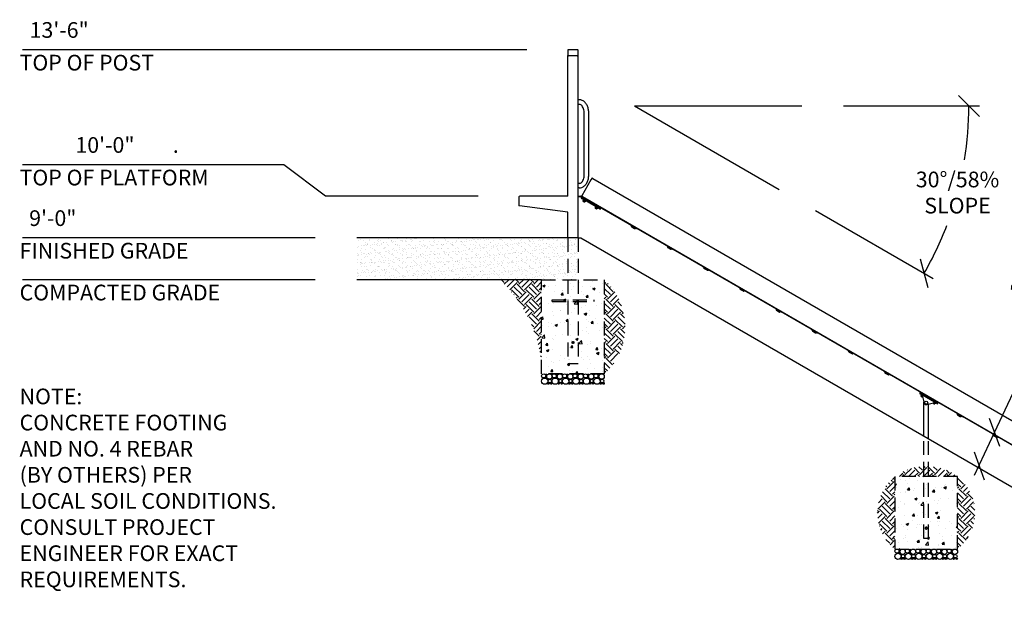
# Model space of a CAD drawing. Extents: x 0 to 1056, y 0 to 842.
# Drawn here: x 244 to 527, y 246 to 416 of the extents above; entities that cross this region are included whole.
import ezdxf

# ---------------------------------------------------------------- set-up
doc = ezdxf.new("R2010")
doc.units = 0
doc.header["$LTSCALE"] = 32
doc.header["$MEASUREMENT"] = 0
doc.header["$PDMODE"] = 3
doc.header["$PDSIZE"] = 1
doc.linetypes.add('HIDDEN2', pattern=[0.1875, 0.125, -0.0625])
doc.layers.get('0').update_dxf_attribs({"color": 2, "linetype": 'CONTINUOUS'})
doc.layers.get('Defpoints').update_dxf_attribs({"linetype": 'CONTINUOUS'})
for name, color, linetype in [('1', 7, 'CONTINUOUS'), ('DIM', 4, 'CONTINUOUS'), ('HATCH', 9, 'CONTINUOUS'), ('HIDDEN', 3, 'HIDDEN2'), ('NOTES', 7, 'CONTINUOUS')]:
    doc.layers.add(name, color=color, linetype=linetype)
doc.styles.add('ROMAND', font='romand', dxfattribs={"height": 4.5})
doc.dimstyles.new('ORDINATE', dxfattribs={"dimscale": 96, "dimtxt": 4.5, "dimasz": 0.0625, "dimexe": 0.03125, "dimexo": 0.125, "dimgap": 0.03125, "dimtad": 1, "dimdec": 3, "dimzin": 1, "dimdsep": 46, "dimlunit": 4, "dimtxsty": 'ROMAND', "dimblk1": 'OBLIQUE', "dimblk2": 'OBLIQUE', "dimsah": 1, "dimcen": 0.0625, "dimdle": 0.03125, "dimadec": 0, "dimazin": 0, "dimtfac": 1, "dimtdec": 3, "dimtmove": 0, "dimatfit": 3, "dimldrblk": 'OBLIQUE', "dimfxl": 0, "dimfrac": 2, "dimtolj": 1, "dimtzin": 0, "dimarcsym": 0})
doc.dimstyles.get("Standard").update_dxf_attribs({"dimscale": 96, "dimtxt": 4.5, "dimasz": 0.0625, "dimexe": 0.03125, "dimexo": 0.125, "dimgap": 0.03125, "dimtad": 1, "dimdec": 3, "dimzin": 3, "dimdsep": 46, "dimlunit": 4, "dimtxsty": 'ROMAND', "dimblk1": 'OBLIQUE', "dimblk2": 'OBLIQUE', "dimsah": 1, "dimcen": 0.0625, "dimdle": 0.03125, "dimadec": 0, "dimazin": 0, "dimtfac": 1, "dimtdec": 3, "dimtmove": 0, "dimatfit": 3, "dimldrblk": 'OBLIQUE', "dimfxl": 0, "dimfrac": 2, "dimtolj": 1, "dimtzin": 0, "dimarcsym": 0})
pattern_1 = [(45, (-1010.8406, -3454.075), (4e-16, 4.2426407), [3, -3]), (45, (-1011.636, -3453.2796), (4e-16, 4.2426407), [3, -3]), (45, (-1012.4316, -3452.484), (4e-16, 4.2426407), [3, -3]), (135, (-1012.4316, -3451.9538), (-4.2426407, 9e-16), [3, -3]), (135, (-1011.636, -3451.1583), (-4.2426407, 9e-16), [3, -3]), (135, (-1010.8406, -3450.3628), (-4.2426407, 9e-16), [3, -3])]
pattern_2 = [(45, (-990.056, -3466.075), (4e-16, 4.2426407), [3, -3]), (45, (-990.8515, -3465.2796), (4e-16, 4.2426407), [3, -3]), (45, (-991.647, -3464.484), (4e-16, 4.2426407), [3, -3]), (135, (-991.647, -3463.9538), (-4.2426407, 9e-16), [3, -3]), (135, (-990.8515, -3463.1583), (-4.2426407, 9e-16), [3, -3]), (135, (-990.056, -3462.3628), (-4.2426407, 9e-16), [3, -3])]

# ---------------------------------------------------------------- blocks, each defined once
blk = doc.blocks.new('_OBLIQUE')
at = {"color": 0, "linetype": 'ByBlock'}
blk.add_line((-0.5, -0.5), (0.5, 0.5), dxfattribs=at)
blk = doc.blocks.new('*D6')
at = {"layer": 'Defpoints', "color": 0, "transparency": 16777216}
for p in [(524.01, 298), (524.2, 297.91), (519.74, 288.35)]:
    blk.add_point(p, dxfattribs=at)
at = {"layer": 'DIM', "color": 0, "lineweight": -2, "transparency": 16777216}
for p, q in [((524.2, 297.91), (552.55, 358.7)), ((518.47, 285.63), (524.2, 297.91))]:
    blk.add_line(p, q, dxfattribs=at)
at = {"layer": 'DIM', "color": 0, "lineweight": -2, "transparency": 16777216, "xscale": 6, "yscale": 6, "zscale": 6}
for p, rotation in [((524.2, 297.91), 65.00000000000578), ((519.74, 288.35), 245.0000000000058)]:
    blk.add_blockref('_OBLIQUE', p, dxfattribs=dict(at, rotation=rotation))
at = {"layer": 'DIM', "color": 0, "transparency": 16777216, "insert": (543.31, 338.89), "char_height": 4.5, "attachment_point": 5, "rotation": 65, "style": 'ROMAND'}
blk.add_mtext('\\A1;1\'-0"\\PMAXIMUM\\PTO TOP OF\\PBEDWAY', dxfattribs=at)
blk = doc.blocks.new('*D9')
at = {"layer": 'Defpoints', "color": 0, "transparency": 16777216}
for p in [(420.82, 391.62), (420.82, 391.62), (468.82, 391.62), (462.39, 367.62), (511.03, 358.79)]:
    blk.add_point(p, dxfattribs=at)
at = {"layer": 'DIM', "color": 0, "lineweight": -2, "transparency": 16777216}
for p, q in [((480.82, 391.62), (519.82, 391.62)), ((472.78, 361.62), (506.56, 342.12))]:
    blk.add_line(p, q, dxfattribs=at)
for start, end in [(350.758, 0), (330, 339.0819)]:
    blk.add_arc((420.82, 391.62), 96, start, end, dxfattribs=at)
at = {"layer": 'DIM', "color": 0, "lineweight": -2, "transparency": 16777216, "xscale": 6, "yscale": 6, "zscale": 6}
for p, rotation in [((516.82, 391.62), 90), ((503.96, 343.62), 240)]:
    blk.add_blockref('_OBLIQUE', p, dxfattribs=dict(at, rotation=rotation))
at = {"layer": 'DIM', "color": 0, "transparency": 16777216, "insert": (513.55, 366.78), "char_height": 4.5, "attachment_point": 5, "style": 'ROMAND'}
blk.add_mtext('\\A1;30°/58%\\PSLOPE', dxfattribs=at)
blk = doc.blocks.new('*D10')
at = {"layer": 'Defpoints', "color": 0, "transparency": 16777216}
for p in [(265.52, 353.75), (341.16, 353.75), (611.79, 245.75)]:
    blk.add_point(p, dxfattribs=at)
at = {"layer": 'DIM', "color": 0, "lineweight": -2, "transparency": 16777216}
blk.add_line((329.16, 353.75), (245.16, 353.75), dxfattribs=at)
at = {"layer": 'DIM', "color": 0, "transparency": 16777216, "insert": (253.84, 359.43), "char_height": 4.5, "attachment_point": 5, "style": 'ROMAND'}
blk.add_mtext('\\A1;9\'-0"', dxfattribs=at)
blk = doc.blocks.new('*D11')
at = {"layer": 'Defpoints', "color": 0, "transparency": 16777216}
for p in [(308.16, 374.75), (387.9, 365.75), (611.79, 245.75)]:
    blk.add_point(p, dxfattribs=at)
at = {"layer": 'DIM', "color": 0, "lineweight": -2, "transparency": 16777216}
for p, q in [((320.16, 374.75), (245.16, 374.75)), ((332.16, 365.75), (320.16, 374.75)), ((375.9, 365.75), (332.16, 365.75))]:
    blk.add_line(p, q, dxfattribs=at)
at = {"layer": 'DIM', "color": 0, "transparency": 16777216, "insert": (275.16, 380.43), "char_height": 4.5, "attachment_point": 5, "style": 'ROMAND'}
blk.add_mtext('\\A1;10\'-0"        {\\C6;.}', dxfattribs=at)
blk = doc.blocks.new('*D12')
at = {"layer": 'Defpoints', "color": 0, "transparency": 16777216}
for p in [(269.16, 407.75), (401.9, 407.75), (611.79, 245.75)]:
    blk.add_point(p, dxfattribs=at)
at = {"layer": 'DIM', "color": 0, "lineweight": -2, "transparency": 16777216}
blk.add_line((389.9, 407.75), (245.16, 407.75), dxfattribs=at)
at = {"layer": 'DIM', "color": 0, "transparency": 16777216, "insert": (255.66, 413.43), "char_height": 4.5, "attachment_point": 5, "style": 'ROMAND'}
blk.add_mtext('\\A1;13\'-6"', dxfattribs=at)

msp = doc.modelspace()

# ---------------------------------------------------------------- hatches: boundary and pattern name
at = {"layer": 'HATCH'}
h = msp.add_hatch(dxfattribs=at)
h.set_pattern_fill('AR-SAND', color=256, style=0)
h.set_pattern_definition([(37.5, (-1010.8406, -3454.0751), (-0.06299336, 1.92682377), [0, -1.52, 0, -1.7, 0, -1.625]), (7.5, (-1010.8406, -3454.075), (1.7697767, 2.822146), [0, -0.82, 0, -1.37, 0, -0.525]), (327.5, (-1012.0706, -3454.0751), (3.11414186, 0.00565905), [0, -0.5, 0, -1.8, 0, -2.35]), (317.5, (-1012.0706, -3454.075), (3.0061266, 0.8776756), [0, -0.25, 0, -1.18, 0, -1.35])])
h.paths.add_polyline_path([(341.1594, 341.7475), (404.6594, 341.7475), (404.6594, 353.7475), (341.1594, 353.7475)])
h = msp.add_hatch(dxfattribs=at)
h.set_pattern_fill('EARTH', color=256, scale=12, angle=45, style=0)
h.set_pattern_definition(pattern_1)
h.paths.add_polyline_path([(394.1594, 341.7475), (382.1594, 341.7475, -0.18115724), (394.1594, 317.7475)])
h = msp.add_hatch(dxfattribs=at)
h.set_pattern_fill('AR-CONC', color=256, style=0)
h.set_pattern_definition([(50, (-1010.8406, -3454.075), (7.172602, -0.627521), [0.75, -8.25]), (355, (-1010.8406, -3454.075), (-1.387513, 7.521921), [0.6, -6.6]), (100.45144, (-1010.243, -3454.1274), (5.785088, 6.8944), [0.637402, -7.011421]), (46.1842, (-1010.841, -3452.075), (10.672413, -1.655193), [1.125, -12.375]), (96.63564, (-1009.951, -3452.213), (9.34662, 9.741186), [0.956103, -10.517138]), (351.18416, (-1010.841, -3452.075), (9.34662, 9.741186), [0.9, -9.9]), (21, (-1009.8406, -3452.575), (5.9690705, -4.026189), [0.75, -8.25]), (326, (-1009.8406, -3452.575), (2.433153, 7.2515), [0.6, -6.6]), (71.45144, (-1009.343, -3452.9106), (8.402224, 3.225312), [0.637402, -7.011421]), (37.5, (-1010.8406, -3454.075), (0.1215986, 3.3289385), [0, -6.52, 0, -6.7, 0, -6.625]), (7.5, (-1010.8406, -3454.075), (2.6306954, 3.944117), [0, -3.82, 0, -6.37, 0, -2.525]), (327.5, (-1013.0706, -3454.075), (5.3382244, -0.2255487), [0, -2.5, 0, -7.8, 0, -10.35]), (317.5, (-1014.0706, -3454.075), (5.8318617, 1.00105), [0, -3.25, 0, -5.18, 0, -7.35])])
h.paths.add_polyline_path([(394.1594, 314.7475), (394.1594, 341.7475), (412.1594, 341.7475), (412.1594, 314.7475)])
h = msp.add_hatch(dxfattribs=at)
h.set_pattern_fill('EARTH', color=256, scale=12, angle=45, style=0)
h.set_pattern_definition(pattern_1)
h.paths.add_polyline_path([(412.1594, 341.7475), (412.1594, 314.7475, 0.44444444)])
h = msp.add_hatch(dxfattribs=at)
h.set_pattern_fill('EARTH', color=256, scale=12, angle=45, style=0)
h.set_pattern_definition([(45, (-1239.4713, -3322.075), (4e-16, 4.2426407), [3, -3]), (45, (-1240.2668, -3321.2796), (4e-16, 4.2426407), [3, -3]), (45, (-1241.0623, -3320.484), (4e-16, 4.2426407), [3, -3]), (135, (-1241.0623, -3319.9538), (-4.2426407, 9e-16), [3, -3]), (135, (-1240.2668, -3319.1583), (-4.2426407, 9e-16), [3, -3]), (135, (-1239.4713, -3318.3628), (-4.2426407, 9e-16), [3, -3])])
h.paths.add_polyline_path([(503.9011, 288.238, 0.15104667), (495.5586, 285.2525), (503.9011, 285.2525)])
h.paths.add_polyline_path([(505.2161, 288.238, 0.0219272), (503.9011, 288.238), (503.9011, 285.2525), (505.2161, 285.2525)])
h.paths.add_polyline_path([(505.2161, 288.238), (505.2161, 285.2525), (513.5586, 285.2525, 0.15104667)])
h = msp.add_hatch(dxfattribs=at)
h.set_pattern_fill('EARTH', color=256, scale=12, angle=45, style=0)
h.set_pattern_definition(pattern_2)
h.paths.add_polyline_path([(495.5586, 285.2525, 0.48120301), (495.5586, 264.4712)])
h = msp.add_hatch(dxfattribs=at)
h.set_pattern_fill('AR-CONC', color=256, style=0)
h.set_pattern_definition([(50, (-990.056, -3466.075), (7.172602, -0.627521), [0.75, -8.25]), (355, (-990.056, -3466.075), (-1.387513, 7.521921), [0.6, -6.6]), (100.45144, (-989.458, -3466.1274), (5.785088, 6.8944), [0.637402, -7.011421]), (46.1842, (-990.056, -3464.075), (10.672413, -1.655193), [1.125, -12.375]), (96.63564, (-989.167, -3464.213), (9.34662, 9.741186), [0.956103, -10.517138]), (351.18416, (-990.056, -3464.075), (9.34662, 9.741186), [0.9, -9.9]), (21, (-989.056, -3464.575), (5.9690705, -4.026189), [0.75, -8.25]), (326, (-989.056, -3464.575), (2.433153, 7.2515), [0.6, -6.6]), (71.45144, (-988.5586, -3464.9106), (8.402224, 3.225312), [0.637402, -7.011421]), (37.5, (-990.056, -3466.075), (0.1215986, 3.3289385), [0, -6.52, 0, -6.7, 0, -6.625]), (7.5, (-990.056, -3466.075), (2.6306954, 3.944117), [0, -3.82, 0, -6.37, 0, -2.525]), (327.5, (-992.286, -3466.075), (5.3382244, -0.2255487), [0, -2.5, 0, -7.8, 0, -10.35]), (317.5, (-993.286, -3466.075), (5.8318617, 1.00105), [0, -3.25, 0, -5.18, 0, -7.35])])
h.paths.add_polyline_path([(513.5586, 285.2525), (495.5586, 285.2525), (495.5586, 264.4712), (513.5586, 264.4712)])
h = msp.add_hatch(dxfattribs=at)
h.set_pattern_fill('EARTH', color=256, scale=12, angle=45, style=0)
h.set_pattern_definition(pattern_2)
h.paths.add_polyline_path([(513.5586, 285.2525), (513.5586, 264.4712, 0.48120301)])

# ---------------------------------------------------------------- linework, layer by layer
for p, q in [((401.6594, 407.5836), (401.6594, 406.1287)), ((404.4194, 407.7486), (401.8994, 407.7486)), ((404.6594, 406.1287), (404.6594, 407.5836)), ((401.6594, 406.1404), (401.6594, 406.154)), ((401.6594, 365.7475), (401.6594, 406.1287)), ((401.9094, 406.0154), (401.8994, 406.0154)), ((404.4094, 406.0154), (401.9094, 406.0154)), ((404.4194, 406.0154), (404.4094, 406.0154)), ((404.6594, 406.154), (404.6594, 406.1404)), ((404.6594, 353.7475), (404.6594, 406.1287)), ((404.9016, 393.405), (404.6594, 393.405)), ((404.9016, 392.09), (404.6594, 392.09)), ((406.3654, 371.7475), (406.3654, 389.7475)), ((407.6804, 371.7475), (407.6804, 389.7475)), ((408.293, 370.4218), (405.668, 365.8751)), ((408.543, 370.8548), (408.293, 370.4218)), ((408.822, 370.838), (408.7138, 370.9005)), ((408.822, 370.838), (584.8417, 269.213)), ((404.9016, 369.405), (404.6594, 369.405)), ((404.9016, 368.09), (404.6594, 368.09)), ((387.6594, 365.5075), (387.6594, 362.9975)), ((401.6594, 365.7475), (387.8994, 365.7475)), ((404.6594, 365.7475), (405.4312, 365.7475)), ((404.6594, 365.6275), (405.4312, 365.6275)), ((405.5351, 365.4475), (405.5296, 365.4378)), ((405.6174, 365.1099), (405.6865, 365.07)), ((405.7465, 365.1739), (405.6774, 365.2139)), ((406.2064, 364.7698), (405.6865, 365.07)), ((405.822, 365.6419), (405.7138, 365.7044)), ((405.7465, 365.1739), (406.2664, 364.8738)), ((410.8179, 362.1074), (406.3708, 364.6749)), ((406.4308, 364.7789), (410.8779, 362.2114)), ((387.7794, 362.9975), (387.6594, 362.9975)), ((401.6594, 361.1275), (387.7794, 362.9975)), ((410.8179, 362.1074), (411.0344, 361.9824)), ((411.0944, 362.0864), (410.8779, 362.2114)), ((411.0344, 361.9824), (411.0944, 362.0864)), ((401.6594, 353.7475), (401.6594, 361.1275)), ((404.6594, 353.7475), (341.1594, 353.7475)), ((404.6594, 353.7475), (405.4312, 353.7475)), ((405.4312, 353.7475), (575.785, 255.3936)), ((394.1594, 341.7475), (341.1594, 341.7475))]:
    msp.add_line(p, q)
for centre, radius, start, end in [((408.6513, 370.7923), 0.125, 60, 150), ((387.8994, 365.5075), 0.24, 90, 180), ((405.4312, 365.5075), 0.24, 330, 90), ((405.4312, 365.5075), 0.12, 330, 90), ((405.7374, 365.3178), 0.24, 150, 212.724757), ((405.7763, 365.8126), 0.125, 150, 240)]:
    msp.add_arc(centre, radius, start, end)
for centre, major_axis, ratio, start_param, end_param in [((401.9094, 406.1404), (0.25, 0), 0.5, 3.14159265, 4.22520627), ((401.8994, 406.154), (-0.24, 0), 0.57735027, 1.10853043, 1.57079633), ((401.9094, 406.1404), (-0.25, 0), 0.5, 1.08361361, 1.57079633), ((404.4094, 406.1404), (0.25, 0), 0.5, 4.71238898, 5.19957169), ((404.4194, 406.154), (-0.24, 0), 0.57735027, 1.57079633, 2.03306223), ((404.4094, 406.1404), (0.25, 0), 0.5, 5.19957169, 6.28318531)]:
    msp.add_ellipse(centre, major_axis=major_axis, ratio=ratio, start_param=start_param, end_param=end_param)
for points, knots in [([(401.8994, 407.7486), (401.877, 407.7486), (401.8547, 407.7466), (401.8114, 407.7384), (401.7905, 407.7324), (401.7513, 407.7159), (401.7331, 407.7056), (401.7008, 407.6799), (401.6865, 407.6644), (401.6667, 407.6291), (401.6605, 407.6096), (401.6595, 407.5876), (401.6594, 407.5856), (401.6594, 407.5836)], [0, 0, 0, 0, 0.31415927, 0.31415927, 0.62831853, 0.62831853, 0.9424778, 0.9424778, 1.25663706, 1.25663706, 1.54230903, 1.54230903, 1.57079633, 1.57079633, 1.57079633, 1.57079633]), ([(404.6594, 407.5836), (404.6594, 407.6006), (404.6557, 407.6174), (404.642, 407.6496), (404.6315, 407.6644), (404.6048, 407.692), (404.5878, 407.7041), (404.5509, 407.7238), (404.5309, 407.7315), (404.4888, 407.7427), (404.4669, 407.7462), (404.4362, 407.7483), (404.4278, 407.7486), (404.4194, 407.7486)], [-1.57079633, -1.57079633, -1.57079633, -1.57079633, -1.32924036, -1.32924036, -1.06053997, -1.06053997, -0.74638071, -0.74638071, -0.43222144, -0.43222144, -0.11806218, -0.11806218, 0, 0, 0, 0]), ([(407.6804, 389.7475), (407.6804, 390.1103), (407.64, 390.4731), (407.4798, 391.1704), (407.3601, 391.5048), (407.0451, 392.1178), (406.8499, 392.3966), (406.3895, 392.8696), (406.1237, 393.0639), (405.5593, 393.3232), (405.264, 393.3951), (404.9446, 393.4046), (404.9231, 393.405), (404.9016, 393.405)], [4.71238898, 4.71238898, 4.71238898, 4.71238898, 5.02654825, 5.02654825, 5.34070751, 5.34070751, 5.65486678, 5.65486678, 5.96902604, 5.96902604, 6.26204784, 6.26204784, 6.28318531, 6.28318531, 6.28318531, 6.28318531]), ([(406.3654, 389.7475), (406.3654, 389.9943), (406.3396, 390.2411), (406.2404, 390.7074), (406.1673, 390.9269), (405.9857, 391.3159), (405.8776, 391.4854), (405.6426, 391.7638), (405.5158, 391.8712), (405.259, 392.0249), (405.1302, 392.0683), (404.9703, 392.0879), (404.9359, 392.09), (404.9016, 392.09)], [4.71238898, 4.71238898, 4.71238898, 4.71238898, 5.00448177, 5.00448177, 5.29567666, 5.29567666, 5.58584484, 5.58584484, 5.88256209, 5.88256209, 6.19672136, 6.19672136, 6.28318531, 6.28318531, 6.28318531, 6.28318531]), ([(404.9016, 368.09), (405.1819, 368.09), (405.4616, 368.1457), (405.9974, 368.3599), (406.2515, 368.5226), (406.7202, 368.9428), (406.9302, 369.2071), (407.2754, 369.7965), (407.4107, 370.1219), (407.6026, 370.8065), (407.6593, 371.1659), (407.6788, 371.6012), (407.6804, 371.6743), (407.6804, 371.7475)], [3.14159265, 3.14159265, 3.14159265, 3.14159265, 3.41718041, 3.41718041, 3.70658339, 3.70658339, 4.02074266, 4.02074266, 4.33490192, 4.33490192, 4.64906119, 4.64906119, 4.71238898, 4.71238898, 4.71238898, 4.71238898]), ([(404.9016, 369.405), (405.0264, 369.405), (405.1521, 369.4318), (405.4131, 369.5517), (405.5481, 369.6462), (405.8013, 369.9064), (405.9194, 370.0689), (406.1175, 370.4445), (406.1988, 370.6553), (406.316, 371.1085), (406.3519, 371.351), (406.3644, 371.6466), (406.3654, 371.697), (406.3654, 371.7475)], [3.14159265, 3.14159265, 3.14159265, 3.14159265, 3.45575192, 3.45575192, 3.76991118, 3.76991118, 4.0713677, 4.0713677, 4.36180292, 4.36180292, 4.65267918, 4.65267918, 4.71238898, 4.71238898, 4.71238898, 4.71238898]), ([(405.5355, 365.188), (405.5469, 365.1704), (405.5616, 365.153), (405.5906, 365.1272), (405.6042, 365.1175), (405.6174, 365.1099)], [0.644311576, 0.644311576, 0.644311576, 0.644311576, 0.804367719, 0.804367719, 0.929819374, 0.929819374, 0.929819374, 0.929819374]), ([(405.6774, 365.2139), (405.6652, 365.2209), (405.6529, 365.2311), (405.6331, 365.2563), (405.6256, 365.2714), (405.6178, 365.3004), (405.6164, 365.316), (405.6182, 365.3312)], [0.569441291, 0.569441291, 0.569441291, 0.569441291, 0.688911892, 0.688911892, 0.808382493, 0.808382493, 0.918509962, 0.918509962, 0.918509962, 0.918509962])]:
    msp.add_open_spline(points, degree=3, knots=knots)
at = {"layer": '1'}
for p, q in [((405.6177, 365.3268), (405.6616, 365.3015)), ((405.6391, 365.3875), (405.6335, 365.3778)), ((405.6391, 365.3875), (405.7481, 365.5763)), ((405.6616, 365.3015), (405.8022, 365.5451)), ((405.8407, 365.4868), (405.8095, 365.4326)), ((405.8095, 365.4326), (405.9177, 365.3701)), ((405.872, 365.5409), (405.8407, 365.4868)), ((421.4292, 356.4868), (405.8407, 365.4868)), ((405.8449, 365.5565), (581.8105, 263.9628)), ((405.8762, 365.6106), (581.8417, 264.0169)), ((407.4333, 364.4951), (405.9177, 365.3701)), ((405.949, 365.4243), (407.4645, 364.5493)), ((406.0489, 365.2222), (406.0176, 365.1681)), ((406.1574, 364.685), (406.0288, 364.4624)), ((406.0885, 364.8379), (406.0573, 364.7838)), ((406.0573, 364.7838), (406.8557, 364.3228)), ((406.0634, 364.9974), (406.1716, 364.9349)), ((406.1716, 364.9349), (406.9294, 364.4974)), ((406.2064, 364.7698), (406.3708, 364.6749)), ((406.4308, 364.7789), (406.2664, 364.8738)), ((406.3825, 364.8131), (406.3797, 364.8084)), ((406.7185, 364.6191), (406.7158, 364.6144)), ((406.4819, 364.1598), (406.103, 364.3785)), ((406.1301, 364.3629), (406.1069, 364.3227)), ((406.4316, 364.1352), (406.1069, 364.3227)), ((406.1298, 364.2374), (406.1069, 364.3227)), ((406.1298, 364.2374), (406.3463, 364.1124)), ((406.2981, 364.6038), (406.1695, 364.3811)), ((406.3047, 364.4154), (406.336, 364.4695)), ((406.413, 364.3529), (406.3047, 364.4154)), ((406.336, 364.4695), (406.4442, 364.407)), ((406.3463, 364.1124), (406.4316, 364.1352)), ((406.4442, 364.407), (406.413, 364.3529)), ((406.4548, 364.1754), (406.4316, 364.1352)), ((406.5794, 364.4413), (406.4509, 364.2187)), ((406.7201, 364.3601), (406.5916, 364.1375)), ((406.887, 364.3769), (406.8557, 364.3228)), ((406.9294, 364.4974), (407.0376, 364.4349)), ((407.2396, 364.5347), (407.2084, 364.4806)), ((407.4333, 364.4951), (407.5415, 364.4326)), ((407.5415, 364.4326), (407.5728, 364.4868)), ((409.3048, 363.4868), (409.2736, 363.4326)), ((409.2736, 363.4326), (409.3818, 363.3701)), ((410.8974, 362.4951), (409.3818, 363.3701)), ((409.4131, 363.4243), (410.9286, 362.5493)), ((409.513, 363.2222), (409.4817, 363.1681)), ((409.6215, 362.685), (409.4929, 362.4624)), ((409.5526, 362.8379), (409.5214, 362.7838)), ((409.5214, 362.7838), (410.3198, 362.3228)), ((409.5275, 362.9974), (409.6357, 362.9349)), ((409.946, 362.1598), (409.5671, 362.3785)), ((409.571, 362.3227), (409.5942, 362.3629)), ((409.571, 362.3227), (409.8957, 362.1352)), ((409.5939, 362.2374), (409.571, 362.3227)), ((409.8104, 362.1124), (409.5939, 362.2374)), ((409.7622, 362.6038), (409.6336, 362.3811)), ((409.6357, 362.9349), (410.3935, 362.4974)), ((409.7688, 362.4154), (409.8001, 362.4695)), ((409.8771, 362.3529), (409.7688, 362.4154)), ((409.8001, 362.4695), (409.9083, 362.407)), ((409.8104, 362.1124), (409.8957, 362.1352)), ((409.8466, 362.8131), (409.8438, 362.8084)), ((409.9083, 362.407), (409.8771, 362.3529)), ((409.8957, 362.1352), (409.9189, 362.1754)), ((410.0435, 362.4413), (409.915, 362.2187)), ((410.1842, 362.3601), (410.0557, 362.1375)), ((410.1826, 362.6191), (410.1799, 362.6144)), ((410.3511, 362.3769), (410.3198, 362.3228)), ((410.3935, 362.4974), (410.5017, 362.4349)), ((410.7037, 362.5347), (410.6725, 362.4806)), ((410.8974, 362.4951), (411.0056, 362.4326)), ((411.0056, 362.4326), (411.0369, 362.4868)), ((419.6971, 357.4868), (419.6659, 357.4326)), ((419.6659, 357.4326), (419.7741, 357.3701)), ((421.2897, 356.4951), (419.7741, 357.3701)), ((419.8054, 357.4243), (421.3209, 356.5493)), ((419.9053, 357.2222), (419.874, 357.1681)), ((419.9198, 356.9974), (420.028, 356.9349)), ((420.028, 356.9349), (420.7858, 356.4974)), ((420.7858, 356.4974), (420.894, 356.4349)), ((421.0961, 356.5347), (421.0648, 356.4806)), ((421.2897, 356.4951), (421.3979, 356.4326)), ((421.3979, 356.4326), (421.4292, 356.4868)), ((421.4604, 356.5409), (421.4292, 356.4868)), ((430.1207, 351.5409), (430.0894, 351.4868)), ((430.0894, 351.4868), (430.1977, 351.4243)), ((431.7132, 350.5493), (430.1977, 351.4243)), ((430.3288, 351.2764), (430.2976, 351.2222)), ((430.3433, 351.0515), (430.4516, 350.989)), ((430.4516, 350.989), (431.2094, 350.5515)), ((431.2094, 350.5515), (431.3176, 350.489)), ((431.5196, 350.5889), (431.4884, 350.5347)), ((431.7132, 350.5493), (431.8215, 350.4868)), ((431.8215, 350.4868), (431.8527, 350.5409)), ((440.513, 345.5409), (440.4817, 345.4868)), ((440.4817, 345.4868), (440.59, 345.4243)), ((442.1055, 344.5493), (440.59, 345.4243)), ((440.7211, 345.2764), (440.6899, 345.2222)), ((440.7356, 345.0515), (440.8439, 344.989)), ((440.8439, 344.989), (441.6017, 344.5515)), ((441.6017, 344.5515), (441.7099, 344.489)), ((441.9119, 344.5889), (441.8807, 344.5347)), ((442.1055, 344.5493), (442.2138, 344.4868)), ((442.2138, 344.4868), (442.245, 344.5409)), ((450.9053, 339.5409), (450.874, 339.4868)), ((450.874, 339.4868), (450.9823, 339.4243)), ((452.4978, 338.5493), (450.9823, 339.4243)), ((451.1134, 339.2764), (451.0822, 339.2222)), ((451.1279, 339.0515), (451.2362, 338.989)), ((451.2362, 338.989), (451.994, 338.5515)), ((451.994, 338.5515), (452.1022, 338.489)), ((452.3042, 338.5889), (452.273, 338.5347)), ((452.4978, 338.5493), (452.6061, 338.4868)), ((452.6061, 338.4868), (452.6374, 338.5409)), ((461.2976, 333.5409), (461.2664, 333.4868)), ((461.2664, 333.4868), (461.3746, 333.4243)), ((462.8902, 332.5493), (461.3746, 333.4243)), ((461.5057, 333.2764), (461.4745, 333.2222)), ((461.5202, 333.0515), (461.6285, 332.989)), ((461.6285, 332.989), (462.3863, 332.5515)), ((462.3863, 332.5515), (462.4945, 332.489)), ((462.6965, 332.5889), (462.6653, 332.5347)), ((462.8902, 332.5493), (462.9984, 332.4868)), ((462.9984, 332.4868), (463.0297, 332.5409)), ((471.6899, 327.5409), (471.6587, 327.4868)), ((471.6587, 327.4868), (471.7669, 327.4243)), ((473.2825, 326.5493), (471.7669, 327.4243)), ((471.898, 327.2764), (471.8668, 327.2222)), ((471.9125, 327.0515), (472.0208, 326.989)), ((472.0208, 326.989), (472.7786, 326.5515)), ((472.7786, 326.5515), (472.8868, 326.489)), ((473.0888, 326.5889), (473.0576, 326.5347)), ((473.2825, 326.5493), (473.3907, 326.4868)), ((473.3907, 326.4868), (473.422, 326.5409)), ((482.0822, 321.5409), (482.051, 321.4868)), ((482.051, 321.4868), (482.1592, 321.4243)), ((483.6748, 320.5493), (482.1592, 321.4243)), ((482.2903, 321.2764), (482.2591, 321.2222)), ((482.3048, 321.0515), (482.4131, 320.989)), ((482.4131, 320.989), (483.1709, 320.5515)), ((483.1709, 320.5515), (483.2791, 320.489)), ((483.4811, 320.5889), (483.4499, 320.5347)), ((483.6748, 320.5493), (483.783, 320.4868)), ((483.783, 320.4868), (483.8143, 320.5409)), ((492.4745, 315.5409), (492.4433, 315.4868)), ((492.4433, 315.4868), (492.5515, 315.4243)), ((494.0671, 314.5493), (492.5515, 315.4243)), ((492.6827, 315.2764), (492.6514, 315.2222)), ((492.6972, 315.0515), (492.8054, 314.989)), ((492.8054, 314.989), (493.5632, 314.5515)), ((493.5632, 314.5515), (493.6714, 314.489)), ((493.8734, 314.5889), (493.8422, 314.5347)), ((494.0671, 314.5493), (494.1753, 314.4868)), ((494.1753, 314.4868), (494.2066, 314.5409)), ((502.7106, 309.2702), (502.6168, 309.1079)), ((502.6168, 309.1079), (502.8333, 308.9829)), ((502.9271, 309.1452), (502.7106, 309.2702)), ((507.5965, 306.2329), (502.8333, 308.9829)), ((502.8668, 309.5409), (502.8356, 309.4868)), ((502.8356, 309.4868), (502.9438, 309.4243)), ((502.9271, 309.1452), (507.6902, 306.3952)), ((504.4594, 308.5493), (502.9438, 309.4243)), ((503.1522, 308.685), (503.0237, 308.4624)), ((503.075, 309.2764), (503.0437, 309.2222)), ((503.0834, 308.8379), (503.0521, 308.7838)), ((503.0521, 308.7838), (503.4008, 308.5825)), ((503.378, 308.6678), (503.0834, 308.8379)), ((503.4767, 308.1598), (503.0978, 308.3785)), ((503.1249, 308.3629), (503.1017, 308.3227)), ((503.4265, 308.1352), (503.1017, 308.3227)), ((503.1246, 308.2374), (503.1017, 308.3227)), ((503.1246, 308.2374), (503.3411, 308.1124)), ((503.2929, 308.6038), (503.1644, 308.3811)), ((503.1977, 308.989), (503.9555, 308.5515)), ((503.2996, 308.4154), (503.3308, 308.4695)), ((503.4078, 308.3529), (503.2996, 308.4154)), ((503.3205, 308.7016), (503.3202, 308.7012)), ((503.3308, 308.4695), (503.4391, 308.407)), ((503.3411, 308.1124), (503.4265, 308.1352)), ((503.3778, 308.6685), (503.9925, 306.3745)), ((503.4391, 308.407), (503.4078, 308.3529)), ((503.4497, 308.1754), (503.4265, 308.1352)), ((503.4816, 308.2809), (503.4457, 308.2187)), ((504.2657, 308.5889), (504.2345, 308.5347)), ((504.4594, 308.5493), (504.5676, 308.4868)), ((504.5676, 308.4868), (504.5989, 308.5409)), ((503.9011, 296.8958), (503.9011, 306.7153)), ((504.7579, 305.9325), (507.052, 306.5472)), ((505.2161, 296.1366), (505.2161, 306.0553)), ((506.3309, 307.5409), (506.2997, 307.4868)), ((506.2997, 307.4868), (506.4079, 307.4243)), ((507.9235, 306.5493), (506.4079, 307.4243)), ((506.5391, 307.2764), (506.5078, 307.2222)), ((506.9408, 306.1598), (506.5619, 306.3785)), ((506.589, 306.3629), (506.5658, 306.3227)), ((506.8906, 306.1352), (506.5658, 306.3227)), ((506.5887, 306.2374), (506.5658, 306.3227)), ((506.5887, 306.2374), (506.8052, 306.1124)), ((506.6644, 306.4433), (506.6285, 306.3811)), ((506.6618, 306.989), (507.4196, 306.5515)), ((506.7637, 306.4154), (506.7949, 306.4695)), ((506.8719, 306.3529), (506.7637, 306.4154)), ((506.7949, 306.4695), (506.9032, 306.407)), ((506.8052, 306.1124), (506.8906, 306.1352)), ((506.9032, 306.407), (506.8719, 306.3529)), ((506.9138, 306.1754), (506.8906, 306.1352)), ((507.0384, 306.4413), (506.9098, 306.2187)), ((506.966, 306.5241), (507.3147, 306.3228)), ((507.1791, 306.3601), (507.0505, 306.1375)), ((507.3459, 306.3769), (507.0513, 306.547)), ((507.1093, 306.5141), (507.1091, 306.5137)), ((507.3459, 306.3769), (507.3147, 306.3228)), ((507.5965, 306.2329), (507.813, 306.1079)), ((507.9067, 306.2702), (507.6902, 306.3952)), ((507.7298, 306.5889), (507.6986, 306.5347)), ((507.813, 306.1079), (507.9067, 306.2702)), ((507.9235, 306.5493), (508.0317, 306.4868)), ((508.0317, 306.4868), (508.063, 306.5409)), ((513.2591, 303.5409), (513.2279, 303.4868)), ((513.2279, 303.4868), (513.3361, 303.4243)), ((514.8517, 302.5493), (513.3361, 303.4243)), ((513.4673, 303.2764), (513.436, 303.2222)), ((513.4818, 303.0515), (513.59, 302.989)), ((513.59, 302.989), (514.3478, 302.5515)), ((514.3478, 302.5515), (514.456, 302.489)), ((514.658, 302.5889), (514.6268, 302.5347)), ((514.8517, 302.5493), (514.9599, 302.4868)), ((514.9599, 302.4868), (514.9912, 302.5409)), ((523.6514, 297.5409), (523.6202, 297.4868)), ((523.6202, 297.4868), (523.7284, 297.4243)), ((525.244, 296.5493), (523.7284, 297.4243)), ((523.8596, 297.2764), (523.8283, 297.2222)), ((523.8741, 297.0515), (523.9823, 296.989)), ((523.9823, 296.989), (524.7401, 296.5515)), ((524.7401, 296.5515), (524.8483, 296.489)), ((525.0504, 296.5889), (525.0191, 296.5347)), ((525.244, 296.5493), (525.3522, 296.4868)), ((525.3522, 296.4868), (525.3835, 296.5409))]:
    msp.add_line(p, q, dxfattribs=at)
msp.add_circle((504.5586, 306.4712), 0.4351, dxfattribs=at)
for centre, radius, start, end in [((405.7374, 365.3178), 0.12, 150, 173.575894), ((405.8293, 365.5294), 0.0937, 60, 150), ((405.8293, 365.5294), 0.0312, 60, 150), ((406.1259, 365.1056), 0.125, 150, 240), ((405.9947, 365.2535), 0.0625, 330, 60), ((406.1742, 364.4868), 0.1989, 62.159639, 94.845945), ((406.2089, 364.5469), 0.1989, 205.154055, 237.840361), ((406.5748, 364.3356), 0.1989, 242.159639, 274.845945), ((406.5401, 364.2756), 0.1989, 25.154055, 57.840361), ((407.1001, 364.5431), 0.125, 240, 330), ((407.2938, 364.5035), 0.0625, 60, 150), ((409.59, 363.1056), 0.125, 150, 240), ((409.4588, 363.2535), 0.0625, 330, 60), ((409.673, 362.5469), 0.1989, 205.154055, 237.840361), ((409.6383, 362.4868), 0.1989, 62.159639, 94.845945), ((410.0389, 362.3356), 0.1989, 242.159639, 274.845945), ((410.0042, 362.2756), 0.1989, 25.154055, 57.840361), ((410.5642, 362.5431), 0.125, 240, 330), ((410.7579, 362.5035), 0.0625, 60, 150), ((419.9823, 357.1056), 0.125, 150, 240), ((419.8511, 357.2535), 0.0625, 330, 60), ((420.9565, 356.5431), 0.125, 240, 330), ((421.1502, 356.5035), 0.0625, 60, 150), ((430.4058, 351.1597), 0.125, 150, 240), ((430.2747, 351.3076), 0.0625, 330, 60), ((431.3801, 350.5972), 0.125, 240, 330), ((431.5737, 350.5576), 0.0625, 60, 150), ((440.7981, 345.1597), 0.125, 150, 240), ((440.667, 345.3076), 0.0625, 330, 60), ((441.7724, 344.5972), 0.125, 240, 330), ((441.966, 344.5576), 0.0625, 60, 150), ((451.1904, 339.1597), 0.125, 150, 240), ((451.0593, 339.3076), 0.0625, 330, 60), ((452.1647, 338.5972), 0.125, 240, 330), ((452.3583, 338.5576), 0.0625, 60, 150), ((461.5827, 333.1597), 0.125, 150, 240), ((461.4516, 333.3076), 0.0625, 330, 60), ((462.557, 332.5972), 0.125, 240, 330), ((462.7506, 332.5576), 0.0625, 60, 150), ((471.975, 327.1597), 0.125, 150, 240), ((471.8439, 327.3076), 0.0625, 330, 60), ((472.9493, 326.5972), 0.125, 240, 330), ((473.143, 326.5576), 0.0625, 60, 150), ((482.3673, 321.1597), 0.125, 150, 240), ((482.2362, 321.3076), 0.0625, 330, 60), ((483.3416, 320.5972), 0.125, 240, 330), ((483.5353, 320.5576), 0.0625, 60, 150), ((492.7597, 315.1597), 0.125, 150, 240), ((492.6285, 315.3076), 0.0625, 330, 60), ((493.7339, 314.5972), 0.125, 240, 330), ((493.9276, 314.5576), 0.0625, 60, 150), ((503.2037, 308.5469), 0.1989, 205.154055, 237.840361), ((503.152, 309.1597), 0.125, 150, 240), ((503.0208, 309.3076), 0.0625, 330, 60), ((503.169, 308.4868), 0.1989, 62.159639, 94.845945), ((503.5696, 308.3356), 0.1989, 242.159639, 255.102273), ((504.1262, 308.5972), 0.125, 240, 330), ((504.3199, 308.5576), 0.0625, 60, 150), ((504.5962, 306.5362), 0.625, 195, 285), ((506.6161, 307.1597), 0.125, 150, 240), ((506.4849, 307.3076), 0.0625, 330, 60), ((506.6678, 306.5469), 0.1989, 224.897727, 237.840361), ((507.0337, 306.3356), 0.1989, 242.159639, 274.845945), ((506.999, 306.2756), 0.1989, 25.154055, 57.840361), ((507.5903, 306.5972), 0.125, 240, 330), ((507.784, 306.5576), 0.0625, 60, 150), ((513.5443, 303.1597), 0.125, 150, 240), ((513.4131, 303.3076), 0.0625, 330, 60), ((514.5185, 302.5972), 0.125, 240, 330), ((514.7122, 302.5576), 0.0625, 60, 150), ((523.9366, 297.1597), 0.125, 150, 240), ((523.8054, 297.3076), 0.0625, 330, 60), ((524.9108, 296.5972), 0.125, 240, 330), ((525.1045, 296.5576), 0.0625, 60, 150)]:
    msp.add_arc(centre, radius, start, end, dxfattribs=at)
for points, knots in [([(406.2981, 364.6038), (406.2848, 364.6319), (406.2615, 364.6513), (406.2168, 364.6771), (406.1884, 364.6876), (406.1574, 364.685)], [0.585741239, 0.585741239, 0.585741239, 0.585741239, 0.740769147, 0.740769147, 0.895797054, 0.895797054, 0.895797054, 0.895797054]), ([(406.0288, 364.4624), (406.0421, 364.4342), (406.0653, 364.4148), (406.1101, 364.389), (406.1385, 364.3785), (406.1695, 364.3811)], [0.585741239, 0.585741239, 0.585741239, 0.585741239, 0.740769147, 0.740769147, 0.895797054, 0.895797054, 0.895797054, 0.895797054]), ([(406.1695, 364.3811), (406.2048, 364.3402), (406.254, 364.3059), (406.3435, 364.2542), (406.3978, 364.2288), (406.4509, 364.2187)], [0.585741239, 0.585741239, 0.585741239, 0.585741239, 0.740769147, 0.740769147, 0.895797054, 0.895797054, 0.895797054, 0.895797054]), ([(406.5794, 364.4413), (406.5441, 364.4822), (406.4949, 364.5165), (406.4054, 364.5682), (406.3512, 364.5936), (406.2981, 364.6038)], [0.585741239, 0.585741239, 0.585741239, 0.585741239, 0.740769147, 0.740769147, 0.895797054, 0.895797054, 0.895797054, 0.895797054]), ([(406.4509, 364.2187), (406.4641, 364.1905), (406.4874, 364.1712), (406.5322, 364.1453), (406.5606, 364.1348), (406.5916, 364.1375)], [0.585741239, 0.585741239, 0.585741239, 0.585741239, 0.740769147, 0.740769147, 0.895797054, 0.895797054, 0.895797054, 0.895797054]), ([(406.7201, 364.3601), (406.7069, 364.3882), (406.6836, 364.4076), (406.6388, 364.4335), (406.6104, 364.4439), (406.5794, 364.4413)], [0.585741239, 0.585741239, 0.585741239, 0.585741239, 0.740769147, 0.740769147, 0.895797054, 0.895797054, 0.895797054, 0.895797054]), ([(409.4929, 362.4624), (409.5062, 362.4342), (409.5295, 362.4148), (409.5742, 362.389), (409.6026, 362.3785), (409.6336, 362.3811)], [0.585741239, 0.585741239, 0.585741239, 0.585741239, 0.740769147, 0.740769147, 0.895797054, 0.895797054, 0.895797054, 0.895797054]), ([(409.7622, 362.6038), (409.7489, 362.6319), (409.7256, 362.6513), (409.6809, 362.6771), (409.6525, 362.6876), (409.6215, 362.685)], [0.585741239, 0.585741239, 0.585741239, 0.585741239, 0.740769147, 0.740769147, 0.895797054, 0.895797054, 0.895797054, 0.895797054]), ([(409.6336, 362.3811), (409.6689, 362.3402), (409.7181, 362.3059), (409.8076, 362.2542), (409.8619, 362.2288), (409.915, 362.2187)], [0.585741239, 0.585741239, 0.585741239, 0.585741239, 0.740769147, 0.740769147, 0.895797054, 0.895797054, 0.895797054, 0.895797054]), ([(410.0435, 362.4413), (410.0082, 362.4822), (409.959, 362.5165), (409.8695, 362.5682), (409.8153, 362.5936), (409.7622, 362.6038)], [0.585741239, 0.585741239, 0.585741239, 0.585741239, 0.740769147, 0.740769147, 0.895797054, 0.895797054, 0.895797054, 0.895797054]), ([(409.915, 362.2187), (409.9282, 362.1905), (409.9515, 362.1712), (409.9963, 362.1453), (410.0247, 362.1348), (410.0557, 362.1375)], [0.585741239, 0.585741239, 0.585741239, 0.585741239, 0.740769147, 0.740769147, 0.895797054, 0.895797054, 0.895797054, 0.895797054]), ([(410.1842, 362.3601), (410.171, 362.3882), (410.1477, 362.4076), (410.1029, 362.4335), (410.0745, 362.4439), (410.0435, 362.4413)], [0.585741239, 0.585741239, 0.585741239, 0.585741239, 0.740769147, 0.740769147, 0.895797054, 0.895797054, 0.895797054, 0.895797054]), ([(503.0237, 308.4624), (503.0369, 308.4342), (503.0602, 308.4148), (503.1049, 308.389), (503.1334, 308.3785), (503.1644, 308.3811)], [0.585741239, 0.585741239, 0.585741239, 0.585741239, 0.740769147, 0.740769147, 0.895797054, 0.895797054, 0.895797054, 0.895797054]), ([(503.2929, 308.6038), (503.2797, 308.6319), (503.2564, 308.6513), (503.2116, 308.6771), (503.1832, 308.6876), (503.1522, 308.685)], [0.585741239, 0.585741239, 0.585741239, 0.585741239, 0.740769147, 0.740769147, 0.895797054, 0.895797054, 0.895797054, 0.895797054]), ([(503.1644, 308.3811), (503.1997, 308.3402), (503.2488, 308.3059), (503.3384, 308.2542), (503.3926, 308.2288), (503.4457, 308.2187)], [0.585741239, 0.585741239, 0.585741239, 0.585741239, 0.740769147, 0.740769147, 0.895797054, 0.895797054, 0.895797054, 0.895797054]), ([(503.4457, 308.2187), (503.459, 308.1905), (503.4823, 308.1712), (503.5083, 308.1561), (503.5122, 308.1541), (503.5161, 308.1521)], [0.585741239, 0.585741239, 0.585741239, 0.585741239, 0.740769147, 0.740769147, 0.766276563, 0.766276563, 0.766276563, 0.766276563]), ([(506.5356, 306.4088), (506.5393, 306.4063), (506.543, 306.404), (506.569, 306.389), (506.5975, 306.3785), (506.6285, 306.3811)], [0.715261731, 0.715261731, 0.715261731, 0.715261731, 0.740769147, 0.740769147, 0.895797054, 0.895797054, 0.895797054, 0.895797054]), ([(506.6285, 306.3811), (506.6638, 306.3402), (506.7129, 306.3059), (506.8025, 306.2542), (506.8567, 306.2288), (506.9098, 306.2187)], [0.585741239, 0.585741239, 0.585741239, 0.585741239, 0.740769147, 0.740769147, 0.895797054, 0.895797054, 0.895797054, 0.895797054]), ([(506.9098, 306.2187), (506.9231, 306.1905), (506.9464, 306.1712), (506.9911, 306.1453), (507.0195, 306.1348), (507.0505, 306.1375)], [0.585741239, 0.585741239, 0.585741239, 0.585741239, 0.740769147, 0.740769147, 0.895797054, 0.895797054, 0.895797054, 0.895797054]), ([(507.1791, 306.3601), (507.1658, 306.3882), (507.1425, 306.4076), (507.0978, 306.4335), (507.0694, 306.4439), (507.0384, 306.4413)], [0.585741239, 0.585741239, 0.585741239, 0.585741239, 0.740769147, 0.740769147, 0.895797054, 0.895797054, 0.895797054, 0.895797054])]:
    msp.add_open_spline(points, degree=3, knots=knots, dxfattribs=at)
for points in [[(503.406, 308.5634), (503.3704, 308.5811), (503.3313, 308.5964), (503.2929, 308.6038)], [(507.0384, 306.4413), (507.0128, 306.4709), (506.98, 306.4971), (506.9469, 306.519)]]:
    msp.add_open_spline(points, degree=3, dxfattribs=at)
at = {"layer": 'DIM'}
for p, q in [((420.822, 391.6226), (462.3913, 367.6226)), ((420.822, 391.6226), (468.822, 391.6226)), ((329.1594, 341.7475), (245.1594, 341.7475))]:
    msp.add_line(p, q, dxfattribs=at)
at = {"layer": 'HATCH'}
for centre, radius in [((394.7485, 314.1605), 0.5869), ((395.4431, 313.7155), 0.2156), ((395.5005, 314.5177), 0.1828), ((396.3949, 313.983), 0.7645), ((397.7485, 314.1605), 0.5869), ((398.4431, 313.7155), 0.2156), ((398.5005, 314.5177), 0.1828), ((399.3949, 313.983), 0.7645), ((400.7485, 314.1605), 0.5869), ((401.4431, 313.7155), 0.2156), ((401.5005, 314.5177), 0.1828), ((402.3949, 313.983), 0.7645), ((403.7485, 314.1605), 0.5869), ((404.4431, 313.7155), 0.2156), ((404.5005, 314.5177), 0.1828), ((405.3949, 313.983), 0.7645), ((406.7485, 314.1605), 0.5869), ((407.4431, 313.7155), 0.2156), ((407.5005, 314.5177), 0.1828), ((408.3949, 313.983), 0.7645), ((409.7485, 314.1605), 0.5869), ((410.4431, 313.7155), 0.2156), ((410.5005, 314.5177), 0.1828), ((411.3949, 313.983), 0.7645), ((395.0555, 312.6435), 0.896), ((396.0438, 312.0002), 0.2527), ((396.5171, 312.7028), 0.5142), ((396.9067, 312.0002), 0.2527), ((398.0555, 312.6435), 0.896), ((399.0438, 312.0002), 0.2527), ((399.5171, 312.7028), 0.5142), ((399.9067, 312.0002), 0.2527), ((401.0555, 312.6435), 0.896), ((402.0438, 312.0002), 0.2527), ((402.5171, 312.7028), 0.5142), ((402.9067, 312.0002), 0.2527), ((404.0555, 312.6435), 0.896), ((405.0438, 312.0002), 0.2527), ((405.5171, 312.7028), 0.5142), ((405.9067, 312.0002), 0.2527), ((407.0555, 312.6435), 0.896), ((408.0438, 312.0002), 0.2527), ((408.5171, 312.7028), 0.5142), ((408.9067, 312.0002), 0.2527), ((410.0555, 312.6435), 0.896), ((411.0438, 312.0002), 0.2527), ((411.5171, 312.7028), 0.5142), ((411.9067, 312.0002), 0.2527), ((496.4547, 262.3673), 0.896), ((496.1478, 263.8843), 0.5869), ((496.8424, 263.4392), 0.2156), ((496.8997, 264.2415), 0.1828), ((497.7942, 263.7067), 0.7645), ((497.9163, 262.4265), 0.5142), ((499.4547, 262.3673), 0.896), ((499.1478, 263.8843), 0.5869), ((499.8424, 263.4392), 0.2156), ((499.8997, 264.2415), 0.1828), ((500.7942, 263.7067), 0.7645), ((500.9163, 262.4265), 0.5142), ((502.4547, 262.3673), 0.896), ((502.1478, 263.8843), 0.5869), ((502.8424, 263.4392), 0.2156), ((502.8997, 264.2415), 0.1828), ((503.7942, 263.7067), 0.7645), ((503.9163, 262.4265), 0.5142), ((505.4547, 262.3673), 0.896), ((505.1478, 263.8843), 0.5869), ((505.8424, 263.4392), 0.2156), ((505.8997, 264.2415), 0.1828), ((506.7942, 263.7067), 0.7645), ((506.9163, 262.4265), 0.5142), ((508.4547, 262.3673), 0.896), ((508.1478, 263.8843), 0.5869), ((508.8424, 263.4392), 0.2156), ((508.8997, 264.2415), 0.1828), ((509.7942, 263.7067), 0.7645), ((509.9163, 262.4265), 0.5142), ((511.4547, 262.3673), 0.896), ((511.1478, 263.8843), 0.5869), ((511.8424, 263.4392), 0.2156), ((511.8997, 264.2415), 0.1828), ((512.7942, 263.7067), 0.7645), ((512.9163, 262.4265), 0.5142), ((497.443, 261.7239), 0.2527), ((498.306, 261.7239), 0.2527), ((500.443, 261.7239), 0.2527), ((501.306, 261.7239), 0.2527), ((503.443, 261.7239), 0.2527), ((504.306, 261.7239), 0.2527), ((506.443, 261.7239), 0.2527), ((507.306, 261.7239), 0.2527), ((509.443, 261.7239), 0.2527), ((510.306, 261.7239), 0.2527), ((512.443, 261.7239), 0.2527), ((513.306, 261.7239), 0.2527)]:
    msp.add_circle(centre, radius, dxfattribs=at)
at = {"layer": 'HIDDEN'}
for p, q in [((401.6594, 353.7475), (401.6594, 317.7475)), ((404.6594, 353.7475), (404.6594, 317.7475)), ((397.1594, 335.4975), (397.1594, 335.9975)), ((397.1594, 335.9975), (409.1594, 335.9975)), ((397.1594, 335.4975), (409.1594, 335.4975)), ((401.6594, 336.0287), (401.7794, 336.0287)), ((401.6594, 335.4662), (401.7794, 335.4662)), ((404.5394, 336.0287), (404.6594, 336.0287)), ((404.5394, 335.4662), (404.6594, 335.4662)), ((409.1594, 335.9975), (409.1594, 335.4975)), ((401.6594, 317.7475), (401.8994, 317.7475)), ((401.8994, 317.7475), (404.4194, 317.7475)), ((404.4194, 317.7475), (404.6594, 317.7475)), ((503.9011, 267.4712), (503.9011, 296.8958)), ((505.2161, 267.4712), (505.2161, 296.1366)), ((505.2161, 267.4712), (503.9011, 267.4712))]:
    msp.add_line(p, q, dxfattribs=at)
for points in [[(394.1594, 314.7475), (394.1594, 341.7475), (412.1594, 341.7475), (412.1594, 314.7475)], [(513.5586, 285.2525), (495.5586, 285.2525), (495.5586, 264.4712), (513.5586, 264.4712)]]:
    msp.add_lwpolyline(points, close=True, dxfattribs=at)
for centre, radius in [((403.1594, 323.7475), 0.2812), ((403.1594, 323.7475), 0.25), ((504.5586, 270.4712), 0.25)]:
    msp.add_circle(centre, radius, dxfattribs=at)
msp.add_open_spline([(504.8399, 270.4712), (504.8399, 270.4354), (504.8326, 270.3975), (504.8038, 270.3284), (504.7823, 270.2971), (504.7328, 270.2476), (504.7015, 270.2261), (504.6323, 270.1972), (504.5944, 270.19), (504.5229, 270.19), (504.485, 270.1972), (504.4158, 270.2261), (504.3845, 270.2476), (504.335, 270.2971), (504.3135, 270.3284), (504.2847, 270.3975), (504.2774, 270.4354), (504.2774, 270.5071), (504.2847, 270.5449), (504.3135, 270.614), (504.335, 270.6453), (504.3845, 270.6948), (504.4158, 270.7164), (504.485, 270.7452), (504.5229, 270.7525), (504.5944, 270.7525), (504.6323, 270.7452), (504.7015, 270.7164), (504.7328, 270.6948), (504.7823, 270.6453), (504.8038, 270.614), (504.8326, 270.5449), (504.8399, 270.5071), (504.8399, 270.4712)], degree=3, knots=[0, 0, 0, 0, 0.10754025, 0.10754025, 0.21508051, 0.21508051, 0.32247496, 0.32247496, 0.42986941, 0.42986941, 0.53726386, 0.53726386, 0.64465831, 0.64465831, 0.75219856, 0.75219856, 0.85973882, 0.85973882, 0.96727907, 0.96727907, 1.07481932, 1.07481932, 1.18221377, 1.18221377, 1.28960822, 1.28960822, 1.39700267, 1.39700267, 1.50439712, 1.50439712, 1.61193738, 1.61193738, 1.71947763, 1.71947763, 1.71947763, 1.71947763], dxfattribs=at)

# ---------------------------------------------------------------- texts
at = {"layer": 'DIM', "style": 'ROMAND'}
for s, p in [('TOP OF POST', (244.309, 401.8114)), ('TOP OF PLATFORM', (244.309, 368.8378)), ('FINISHED GRADE', (244.309, 347.8378)), ('COMPACTED GRADE', (244.309, 335.8378))]:
    msp.add_text(s, height=4.5, dxfattribs=at).set_placement(p)
at = {"layer": 'NOTES', "style": 'ROMAND'}
for s, p in [('%%UNOTE:', (244.309, 306.0238)), ('CONCRETE FOOTING', (244.309, 298.5238)), ('AND NO. 4 REBAR', (244.309, 291.0238)), ('(BY OTHERS) PER', (244.309, 283.5238)), ('LOCAL SOIL CONDITIONS.', (244.309, 276.0238)), ('CONSULT PROJECT', (244.309, 268.5238)), ('ENGINEER FOR EXACT', (244.309, 261.0238)), ('REQUIREMENTS.', (244.309, 253.5238))]:
    msp.add_text(s, height=4.5, dxfattribs=at).set_placement(p)

# ---------------------------------------------------------------- dimensions: what is measured, and where the dimension line sits
at = {"layer": 'DIM'}
for feature_location, offset, picture, middle in [((401.8994, 407.7486), (-132.74, 0), '*D12', (255.6594, 413.4272)), ((341.1594, 353.7475), (-75.6429, 0), '*D10', (253.838, 359.426))]:
    dim = msp.add_ordinate_dim(feature_location=feature_location, offset=offset, dtype=0, origin=(611.785, 245.7475), dimstyle='ORDINATE', dxfattribs=at)
    dim.commit()
    dim.dimension.update_dxf_attribs({"geometry": picture, "text_midpoint": middle})
dim = msp.add_angular_dim_2l(base=(511.0325, 358.7887), line1=((420.822, 391.6226), (468.822, 391.6226)), line2=((420.822, 391.6226), (462.3913, 367.6226)), text='<>/58%\\XSLOPE', dimstyle='Standard', override={"dimtih": 1}, dxfattribs=at)
dim.commit()
dim.dimension.update_dxf_attribs({"geometry": '*D9', "text_midpoint": (513.5509, 366.776)})
dim = msp.add_ordinate_dim(feature_location=(387.8994, 365.7475), offset=(-79.74, 9), dtype=0, origin=(611.785, 245.7475), text='<>        {\\C6;.}', dimstyle='ORDINATE', dxfattribs=at)
dim.commit()
dim.dimension.update_dxf_attribs({"geometry": '*D11', "text_midpoint": (275.1594, 380.426)})
dim = msp.add_linear_dim(base=(524.2017, 297.9127), p1=(519.7408, 288.3462), p2=(524.0062, 298.0039), angle=65, text='1\'-0"\\XMAXIMUM\\PTO TOP OF\\PBEDWAY', dimstyle='Standard', override={"dimse1": 1, "dimse2": 1}, dxfattribs=at)
dim.commit()
dim.dimension.update_dxf_attribs({"geometry": '*D6', "text_midpoint": (543.3101, 338.8907), "dimtype": 160})

doc.saveas('drawing.dxf')
